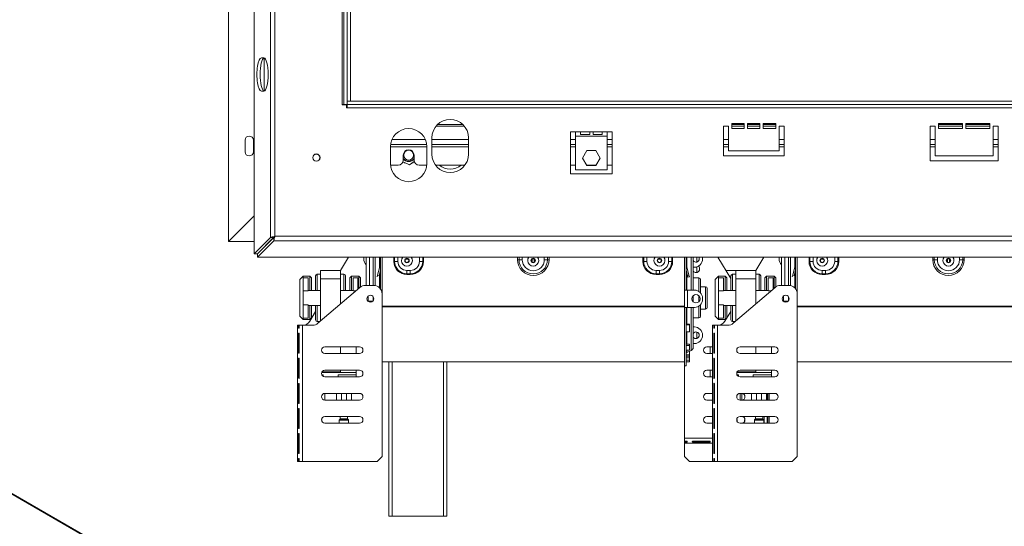
# Paper-space layout 'Sheet2' of a CAD drawing. Units: millimetres. Extents: x 71 to 3096, y 120 to 2502.
# Drawn here: x 970 to 1563, y 1278 to 1583 of the extents above; entities that cross this region are included whole.
import ezdxf

# ---------------------------------------------------------------- set-up
doc = ezdxf.new("R2010")
doc.units = ezdxf.units.MM

psp = doc.layouts.new('Sheet2')

# ---------------------------------------------------------------- linework, layer by layer
at = {"color": 7, "linetype": 'Continuous', "lineweight": 15, "ltscale": 12}
for p, q in [((1111.64, 1442.46), (1111.64, 1972.23)), ((1096.15, 1964.85), (1096.15, 1449.85)), ((1121.44, 1962.44), (1121.44, 1452.26)), ((1124.14, 1961.73), (1124.14, 1452.96)), ((1164.65, 1882.45), (1164.65, 1532.25)), ((1165.65, 1532.35), (1165.65, 1882.35)), ((1167.65, 1532.35), (1167.65, 1882.35)), ((1169.65, 1880.35), (1169.65, 1534.35)), ((1117.44, 1560.46), (1115.97, 1560.46)), ((1117.65, 1540.5), (1117.65, 1560.42)), ((544.61, 1540.75), (1826.18, 800.91)), ((1826.92, 800.91), (545.66, 1540.57)), ((1115.97, 1540.46), (1117.44, 1540.46)), ((1164.65, 1532.35), (1165.65, 1532.35)), ((1164.65, 1532.25), (1167.15, 1532.25)), ((1167.65, 1532.35), (1165.65, 1532.35)), ((1167.15, 1532.25), (1167.15, 1530.35)), ((1167.15, 1530.35), (1167.65, 1530.35)), ((1167.65, 1534.35), (1167.65, 1532.35)), ((1167.65, 1534.35), (2891.65, 1534.35)), ((1167.65, 1532.35), (2891.65, 1532.35)), ((1167.65, 1532.35), (1167.65, 1530.35)), ((1167.65, 1530.35), (2891.65, 1530.35)), ((1238.14, 1519.35), (1221.16, 1519.35)), ((1397.14, 1519.35), (1394.14, 1519.35)), ((1394.14, 1519.35), (1394.14, 1501.35)), ((1397.14, 1504.35), (1397.14, 1519.35)), ((1399.14, 1520.85), (1399.14, 1517.85)), ((1406.64, 1520.85), (1399.14, 1520.85)), ((1406.64, 1519.35), (1399.14, 1519.35)), ((1399.14, 1517.85), (1406.64, 1517.85)), ((1406.64, 1517.85), (1406.64, 1520.85)), ((1408.64, 1520.85), (1408.64, 1517.85)), ((1416.14, 1520.85), (1408.64, 1520.85)), ((1416.14, 1519.35), (1408.64, 1519.35)), ((1408.64, 1517.85), (1416.14, 1517.85)), ((1416.14, 1517.85), (1416.14, 1520.85)), ((1418.14, 1520.85), (1418.14, 1517.85)), ((1425.64, 1520.85), (1418.14, 1520.85)), ((1425.64, 1519.35), (1418.14, 1519.35)), ((1418.14, 1517.85), (1425.64, 1517.85)), ((1425.64, 1517.85), (1425.64, 1520.85)), ((1427.64, 1519.35), (1427.64, 1504.35)), ((1430.64, 1519.35), (1427.64, 1519.35)), ((1430.64, 1501.35), (1430.64, 1519.35)), ((1521.65, 1519.35), (1518.65, 1519.35)), ((1518.65, 1519.35), (1518.65, 1498.35)), ((1521.65, 1501.35), (1521.65, 1519.35)), ((1538.15, 1520.85), (1523.65, 1520.85)), ((1523.65, 1520.85), (1523.65, 1517.85)), ((1538.15, 1519.35), (1523.65, 1519.35)), ((1523.65, 1517.85), (1538.15, 1517.85)), ((1538.15, 1517.85), (1538.15, 1520.85)), ((1554.65, 1520.85), (1540.15, 1520.85)), ((1540.15, 1520.85), (1540.15, 1517.85)), ((1554.65, 1519.35), (1540.15, 1519.35)), ((1540.15, 1517.85), (1554.65, 1517.85)), ((1554.65, 1517.85), (1554.65, 1520.85)), ((1559.65, 1519.35), (1556.65, 1519.35)), ((1556.65, 1519.35), (1556.65, 1501.35)), ((1559.65, 1498.35), (1559.65, 1519.35)), ((1218.65, 1502.35), (1218.65, 1512.35)), ((1240.65, 1512.35), (1240.65, 1502.35)), ((1302.15, 1490.55), (1302.15, 1515.85)), ((1302.15, 1515.85), (1305.15, 1515.85)), ((1305.15, 1515.85), (1308.15, 1515.85)), ((1305.15, 1515.85), (1305.15, 1513.27)), ((1305.15, 1513.27), (1324.15, 1513.27)), ((1305.15, 1493.07), (1305.15, 1513.27)), ((1308.15, 1515.85), (1313.65, 1515.85)), ((1308.15, 1514.25), (1308.15, 1515.85)), ((1313.65, 1514.25), (1308.15, 1514.25)), ((1313.65, 1515.85), (1315.65, 1515.85)), ((1313.65, 1515.85), (1313.65, 1514.25)), ((1315.65, 1515.85), (1321.15, 1515.85)), ((1315.65, 1514.25), (1315.65, 1515.85)), ((1321.15, 1514.25), (1315.65, 1514.25)), ((1321.15, 1515.85), (1324.15, 1515.85)), ((1321.15, 1515.85), (1321.15, 1514.25)), ((1324.15, 1515.85), (1327.15, 1515.85)), ((1324.15, 1513.27), (1324.15, 1515.85)), ((1324.15, 1513.27), (1324.15, 1493.07)), ((1327.15, 1515.85), (1327.15, 1490.55)), ((1106.15, 1503.85), (1106.15, 1510.85)), ((1111.15, 1510.85), (1111.15, 1503.85)), ((1193.65, 1496.85), (1193.65, 1506.85)), ((1193.75, 1508.35), (1215.55, 1508.35)), ((1215.65, 1496.85), (1215.65, 1506.85)), ((1218.65, 1508.35), (1240.65, 1508.35)), ((1302.15, 1508.35), (1305.15, 1508.35)), ((1324.15, 1508.35), (1327.15, 1508.35)), ((1394.14, 1508.35), (1397.14, 1508.35)), ((1427.64, 1508.35), (1430.64, 1508.35)), ((1518.65, 1508.35), (1521.65, 1508.35)), ((1556.65, 1508.35), (1559.65, 1508.35)), ((1201.4, 1501.85), (1201.4, 1498.85)), ((1201.62, 1499.71), (1201.4, 1500.06)), ((1207.9, 1501.85), (1207.9, 1498.85)), ((1309.4, 1500.12), (1312.02, 1504.67)), ((1312.02, 1495.57), (1309.4, 1500.12)), ((1312.02, 1504.67), (1317.28, 1504.67)), ((1317.28, 1504.67), (1319.9, 1500.12)), ((1319.9, 1500.12), (1317.28, 1495.57)), ((1394.14, 1501.35), (1430.64, 1501.35)), ((1427.64, 1504.35), (1397.14, 1504.35)), ((1556.65, 1501.35), (1521.65, 1501.35)), ((1193.7, 1495.85), (1198.4, 1495.85)), ((1201.25, 1497.91), (1205.18, 1496.1)), ((1201.82, 1497.64), (1202.02, 1497.3)), ((1202.02, 1497.3), (1202.58, 1497.3)), ((1205.18, 1496.1), (1208, 1498.09)), ((1206.88, 1497.3), (1207.28, 1497.3)), ((1207.28, 1497.3), (1207.55, 1497.78)), ((1210.9, 1495.85), (1215.6, 1495.85)), ((1220.78, 1495.85), (1238.52, 1495.85)), ((1302.15, 1495.85), (1305.15, 1495.85)), ((1311.86, 1495.85), (1317.44, 1495.85)), ((1317.28, 1495.57), (1312.02, 1495.57)), ((1324.15, 1495.85), (1327.15, 1495.85)), ((1518.65, 1498.35), (1559.65, 1498.35)), ((1327.15, 1490.55), (1302.15, 1490.55)), ((1324.15, 1493.07), (1305.15, 1493.07)), ((1111.64, 1465.34), (1096.15, 1449.85)), ((1124.14, 1452.96), (2935.16, 1452.96)), ((1096.15, 1449.85), (1111.64, 1449.85)), ((1121.44, 1452.26), (1111.64, 1442.46)), ((1123.37, 1452.26), (1113.57, 1442.46)), ((1123.44, 1452.19), (1113.64, 1442.39)), ((1123.44, 1450.26), (1113.64, 1440.46)), ((1120.96, 1449.85), (1121.1, 1449.85)), ((1121.44, 1452.26), (1123.37, 1452.26)), ((1123.44, 1450.26), (1123.44, 1452.19)), ((1123.44, 1450.26), (2935.86, 1450.26)), ((1111.64, 1442.46), (1113.57, 1442.46)), ((1113.64, 1440.46), (1113.64, 1442.39)), ((2945.65, 1440.46), (1113.64, 1440.46)), ((1163.59, 1432.35), (1168.49, 1440.46)), ((1179.15, 1440.05), (1179.15, 1423.35)), ((1183.35, 1440.4), (1183.35, 1423.35)), ((1185.87, 1429.61), (1187.62, 1436.14)), ((1187.62, 1436.14), (1187.65, 1436.13)), ((1187.65, 1440.46), (1187.65, 1421.35)), ((1188.65, 1440.46), (1188.65, 1420.6)), ((1195.7, 1437.85), (1195.7, 1440.46)), ((1195.7, 1437.85), (1196.19, 1437.85)), ((1196.19, 1440.46), (1196.19, 1437.85)), ((1196.19, 1437.85), (1198.15, 1437.85)), ((1202.95, 1439.24), (1204.35, 1439.24)), ((1213.11, 1437.85), (1211.15, 1437.85)), ((1213.6, 1437.85), (1213.11, 1437.85)), ((1270.15, 1438.85), (1271.09, 1438.85)), ((1271.09, 1438.85), (1272.98, 1438.85)), ((1278.95, 1439.24), (1279.05, 1439.24)), ((1279.05, 1437.38), (1279.05, 1439.37)), ((1280.25, 1437.38), (1280.25, 1439.37)), ((1280.25, 1439.24), (1280.35, 1439.24)), ((1288.21, 1438.85), (1286.32, 1438.85)), ((1289.15, 1438.85), (1288.21, 1438.85)), ((1345.7, 1437.85), (1346.19, 1437.85)), ((1346.19, 1437.85), (1348.15, 1437.85)), ((1354.95, 1439.24), (1356.35, 1439.24)), ((1363.11, 1437.85), (1361.15, 1437.85)), ((1363.6, 1437.85), (1363.11, 1437.85)), ((1370.65, 1440.46), (1370.65, 1420.6)), ((1371.65, 1440.46), (1371.65, 1420.6)), ((1371.68, 1436.14), (1371.65, 1436.13)), ((1373.43, 1429.61), (1371.68, 1436.14)), ((1375.99, 1440.46), (1375.95, 1440.4)), ((1375.95, 1440.4), (1375.95, 1420.56)), ((1398.65, 1427.49), (1390.81, 1440.46)), ((1413.59, 1432.35), (1418.49, 1440.46)), ((1429.15, 1440.05), (1429.15, 1423.35)), ((1433.35, 1440.4), (1433.35, 1423.35)), ((1435.87, 1429.61), (1437.62, 1436.14)), ((1437.62, 1436.14), (1437.65, 1436.13)), ((1437.65, 1440.46), (1437.65, 1421.35)), ((1438.65, 1440.46), (1438.65, 1420.6)), ((1445.7, 1437.85), (1445.7, 1440.46)), ((1445.7, 1437.85), (1446.19, 1437.85)), ((1446.19, 1440.46), (1446.19, 1437.85)), ((1446.19, 1437.85), (1448.15, 1437.85)), ((1452.95, 1439.24), (1454.35, 1439.24)), ((1463.11, 1437.85), (1461.15, 1437.85)), ((1463.6, 1437.85), (1463.11, 1437.85)), ((1520.15, 1438.85), (1521.09, 1438.85)), ((1521.09, 1438.85), (1522.98, 1438.85)), ((1528.95, 1439.24), (1529.05, 1439.24)), ((1529.05, 1437.38), (1529.05, 1439.37)), ((1530.25, 1437.38), (1530.25, 1439.37)), ((1530.25, 1439.24), (1530.35, 1439.24)), ((1538.21, 1438.85), (1536.32, 1438.85)), ((1539.15, 1438.85), (1538.21, 1438.85)), ((1141.15, 1428.85), (1139.15, 1426.85)), ((1145.15, 1428.85), (1141.15, 1428.85)), ((1141.15, 1428.85), (1141.15, 1428.04)), ((1146.15, 1427.85), (1145.15, 1428.85)), ((1145.15, 1420.35), (1145.15, 1428.85)), ((1148.65, 1420.35), (1148.65, 1429.1)), ((1151.65, 1430.1), (1149.65, 1430.1)), ((1151.65, 1427.35), (1151.65, 1432.35)), ((1151.65, 1432.35), (1163.65, 1432.35)), ((1163.65, 1427.35), (1163.65, 1432.35)), ((1165.65, 1430.1), (1163.65, 1430.1)), ((1166.65, 1429.1), (1166.65, 1420.35)), ((1170.15, 1428.85), (1169.15, 1427.85)), ((1174.65, 1428.85), (1170.15, 1428.85)), ((1170.15, 1428.85), (1170.15, 1420.35)), ((1175.65, 1427.85), (1174.65, 1428.85)), ((1174.65, 1421.63), (1174.65, 1428.85)), ((1185.87, 1429.61), (1185.61, 1428.64)), ((1186.84, 1429.35), (1185.87, 1429.61)), ((1186.84, 1429.35), (1187.65, 1432.38)), ((1203.65, 1432.35), (1205.65, 1432.35)), ((1203.65, 1430.39), (1203.65, 1432.35)), ((1203.65, 1430.39), (1205.65, 1430.39)), ((1203.65, 1429.9), (1203.65, 1430.39)), ((1205.65, 1429.9), (1203.65, 1429.9)), ((1205.65, 1430.39), (1205.65, 1432.35)), ((1205.65, 1429.9), (1205.65, 1430.39)), ((1355.65, 1432.35), (1353.65, 1432.35)), ((1353.65, 1430.39), (1353.65, 1432.35)), ((1355.65, 1430.39), (1353.65, 1430.39)), ((1353.65, 1429.9), (1353.65, 1430.39)), ((1353.65, 1429.9), (1355.65, 1429.9)), ((1355.65, 1430.39), (1355.65, 1432.35)), ((1355.65, 1429.9), (1355.65, 1430.39)), ((1372.46, 1429.35), (1371.65, 1432.38)), ((1372.46, 1429.35), (1373.43, 1429.61)), ((1372.72, 1428.38), (1372.46, 1429.35)), ((1373.43, 1429.61), (1373.69, 1428.64)), ((1376.65, 1434.35), (1375.95, 1434.35)), ((1391.15, 1428.85), (1389.15, 1426.85)), ((1395.15, 1428.85), (1391.15, 1428.85)), ((1391.15, 1428.85), (1391.15, 1428.04)), ((1396.15, 1427.85), (1395.15, 1428.85)), ((1395.15, 1420.35), (1395.15, 1428.85)), ((1401.65, 1432.35), (1395.71, 1432.35)), ((1398.65, 1420.35), (1398.65, 1429.1)), ((1401.65, 1430.1), (1399.65, 1430.1)), ((1401.65, 1427.35), (1401.65, 1432.35)), ((1401.65, 1432.35), (1413.65, 1432.35)), ((1413.65, 1427.35), (1413.65, 1432.35)), ((1415.65, 1430.1), (1413.65, 1430.1)), ((1416.65, 1429.1), (1416.65, 1420.35)), ((1420.15, 1428.85), (1419.15, 1427.85)), ((1424.65, 1428.85), (1420.15, 1428.85)), ((1420.15, 1428.85), (1420.15, 1420.35)), ((1425.65, 1427.85), (1424.65, 1428.85)), ((1424.65, 1421.63), (1424.65, 1428.85)), ((1435.87, 1429.61), (1435.61, 1428.64)), ((1436.84, 1429.35), (1435.87, 1429.61)), ((1436.84, 1429.35), (1437.65, 1432.38)), ((1453.65, 1432.35), (1455.65, 1432.35)), ((1453.65, 1430.39), (1453.65, 1432.35)), ((1453.65, 1430.39), (1455.65, 1430.39)), ((1453.65, 1429.9), (1453.65, 1430.39)), ((1455.65, 1429.9), (1453.65, 1429.9)), ((1455.65, 1430.39), (1455.65, 1432.35)), ((1455.65, 1429.9), (1455.65, 1430.39)), ((1139.15, 1404.85), (1139.15, 1426.85)), ((1141.15, 1420.07), (1141.15, 1428.04)), ((1144.15, 1428.04), (1141.15, 1428.04)), ((1144.15, 1420.07), (1144.15, 1428.04)), ((1146.15, 1427.85), (1146.15, 1420.35)), ((1151.65, 1401.92), (1151.65, 1427.35)), ((1151.65, 1427.35), (1163.65, 1427.35)), ((1163.65, 1412.2), (1163.65, 1427.35)), ((1169.15, 1420.35), (1169.15, 1427.85)), ((1171.15, 1420.07), (1171.15, 1428.04)), ((1171.15, 1428.04), (1174.15, 1428.04)), ((1174.15, 1421.2), (1174.15, 1428.04)), ((1175.65, 1427.85), (1175.65, 1422.46)), ((1178.5, 1423.35), (1183.65, 1423.35)), ((1373.69, 1428.64), (1372.72, 1428.38)), ((1379.45, 1427.85), (1375.95, 1427.85)), ((1380.45, 1426.85), (1380.45, 1418.85)), ((1389.15, 1404.85), (1389.15, 1426.85)), ((1391.15, 1420.07), (1391.15, 1428.04)), ((1394.15, 1428.04), (1391.15, 1428.04)), ((1394.15, 1420.07), (1394.15, 1428.04)), ((1396.15, 1427.85), (1396.15, 1420.35)), ((1401.65, 1401.92), (1401.65, 1427.35)), ((1401.65, 1427.35), (1413.65, 1427.35)), ((1413.65, 1412.2), (1413.65, 1427.35)), ((1419.15, 1420.35), (1419.15, 1427.85)), ((1421.15, 1420.07), (1421.15, 1428.04)), ((1421.15, 1428.04), (1424.15, 1428.04)), ((1424.15, 1421.2), (1424.15, 1428.04)), ((1425.65, 1427.85), (1425.65, 1422.46)), ((1428.5, 1423.35), (1433.65, 1423.35)), ((1144.15, 1420.07), (1141.15, 1420.07)), ((1141.15, 1411.63), (1141.15, 1420.07)), ((1151.65, 1420.35), (1144.15, 1420.35)), ((1150.05, 1400.55), (1175.25, 1422.14)), ((1171.15, 1420.35), (1163.65, 1420.35)), ((1180.35, 1417), (1180.35, 1413.7)), ((1188.65, 1420.6), (1188.11, 1420.6)), ((1188.65, 1418.35), (1188.65, 1420.6)), ((1188.65, 1320.35), (1188.65, 1418.35)), ((1370.65, 1410.1), (1370.65, 1420.6)), ((1370.65, 1420.6), (1371.65, 1420.6)), ((1371.65, 1420.6), (1372.45, 1420.6)), ((1372.45, 1410.1), (1372.45, 1420.6)), ((1376.65, 1420.6), (1372.45, 1420.6)), ((1375.95, 1417.18), (1375.95, 1415.85)), ((1383.45, 1422.6), (1380.45, 1422.6)), ((1384.45, 1421.6), (1384.45, 1415.85)), ((1394.15, 1420.07), (1391.15, 1420.07)), ((1391.15, 1411.63), (1391.15, 1420.07)), ((1401.65, 1420.35), (1394.15, 1420.35)), ((1400.05, 1400.55), (1425.25, 1422.14)), ((1421.15, 1420.35), (1413.65, 1420.35)), ((1430.35, 1417), (1430.35, 1413.7)), ((1438.65, 1420.6), (1438.11, 1420.6)), ((1438.65, 1418.35), (1438.65, 1420.6)), ((1438.65, 1320.35), (1438.65, 1418.35)), ((1144.15, 1411.63), (1141.15, 1411.63)), ((1141.15, 1403.65), (1141.15, 1411.63)), ((1144.15, 1403.65), (1144.15, 1411.63)), ((1144.15, 1411.35), (1151.65, 1411.35)), ((1145.15, 1402.85), (1145.15, 1411.35)), ((1146.15, 1411.35), (1146.15, 1403.85)), ((1148.65, 1402.6), (1148.65, 1411.35)), ((1180.35, 1413.85), (1183.12, 1413.85)), ((1183.35, 1416.58), (1183.35, 1415.85)), ((1183.35, 1415.85), (1183.35, 1414.11)), ((1375.95, 1415.85), (1375.95, 1413.51)), ((1380.45, 1411.85), (1380.45, 1404.85)), ((1381.65, 1415.1), (1381.65, 1415.6)), ((1384.45, 1415.85), (1384.45, 1410.1)), ((1394.15, 1411.63), (1391.15, 1411.63)), ((1391.15, 1403.65), (1391.15, 1411.63)), ((1394.15, 1403.65), (1394.15, 1411.63)), ((1394.15, 1411.35), (1401.65, 1411.35)), ((1395.15, 1402.85), (1395.15, 1411.35)), ((1396.15, 1411.35), (1396.15, 1403.85)), ((1398.65, 1402.6), (1398.65, 1411.35)), ((1430.35, 1413.85), (1433.12, 1413.85)), ((1433.35, 1416.58), (1433.35, 1415.85)), ((1433.35, 1415.85), (1433.35, 1414.11)), ((1145.11, 1401.76), (1148.65, 1407.62)), ((1370.65, 1410.84), (1188.65, 1410.84)), ((1370.65, 1410.42), (1188.65, 1410.42)), ((1370.65, 1410.1), (1370.65, 1374.85)), ((1370.65, 1410.1), (1371.65, 1410.1)), ((1371.65, 1410.1), (1371.65, 1374.85)), ((1372.45, 1410.1), (1371.65, 1410.1)), ((1372.45, 1410.1), (1376.65, 1410.1)), ((1375.95, 1410.1), (1375.95, 1385.98)), ((1380.45, 1409.1), (1383.45, 1409.1)), ((1395.11, 1401.76), (1398.65, 1407.62)), ((1620.65, 1410.84), (1438.65, 1410.84)), ((1620.65, 1410.42), (1438.65, 1410.42)), ((1138.29, 1399.35), (1137.65, 1399.35)), ((1137.65, 1317.35), (1137.65, 1399.35)), ((1138.29, 1397.85), (1138.29, 1399.35)), ((1138.79, 1399.35), (1138.29, 1399.35)), ((1138.79, 1399.35), (1138.79, 1397.85)), ((1140.65, 1399.35), (1138.79, 1399.35)), ((1139.15, 1404.85), (1141.15, 1402.85)), ((1140.65, 1317.35), (1140.65, 1399.35)), ((1146.8, 1399.35), (1140.65, 1399.35)), ((1144.15, 1403.65), (1141.15, 1403.65)), ((1141.15, 1403.65), (1141.15, 1402.85)), ((1141.15, 1402.85), (1145.15, 1402.85)), ((1145.15, 1402.85), (1146.15, 1403.85)), ((1149.65, 1401.6), (1151.27, 1401.6)), ((1371.65, 1400.1), (1373.65, 1400.1)), ((1371.65, 1399.62), (1373.65, 1399.62)), ((1373.65, 1399.62), (1373.65, 1400.1)), ((1373.65, 1399.62), (1373.65, 1395.43)), ((1375.95, 1403.85), (1379.45, 1403.85)), ((1388.29, 1399.35), (1387.65, 1399.35)), ((1387.65, 1317.35), (1387.65, 1399.35)), ((1388.29, 1397.85), (1388.29, 1399.35)), ((1388.79, 1399.35), (1388.29, 1399.35)), ((1390.65, 1399.35), (1388.79, 1399.35)), ((1388.79, 1399.35), (1388.79, 1397.85)), ((1389.15, 1404.85), (1391.15, 1402.85)), ((1390.65, 1317.35), (1390.65, 1399.35)), ((1396.8, 1399.35), (1390.65, 1399.35)), ((1394.15, 1403.65), (1391.15, 1403.65)), ((1391.15, 1403.65), (1391.15, 1402.85)), ((1391.15, 1402.85), (1395.15, 1402.85)), ((1395.15, 1402.85), (1396.15, 1403.85)), ((1399.65, 1401.6), (1401.27, 1401.6)), ((1138.29, 1382.75), (1138.29, 1394.35)), ((1138.79, 1394.35), (1138.79, 1382.75)), ((1373.65, 1395.43), (1371.65, 1395.43)), ((1375.95, 1398.35), (1376.65, 1398.35)), ((1388.29, 1382.75), (1388.29, 1394.35)), ((1388.79, 1394.35), (1388.79, 1382.75)), ((1371.65, 1388), (1373.65, 1388)), ((1371.65, 1387.23), (1373.65, 1387.23)), ((1373.65, 1387.23), (1373.65, 1388)), ((1373.65, 1387.23), (1373.65, 1384.3)), ((1376.65, 1388.35), (1375.95, 1388.35)), ((1138.79, 1386.35), (1138.29, 1386.35)), ((1154.15, 1386.35), (1175.15, 1386.35)), ((1175.15, 1382.35), (1154.15, 1382.35)), ((1163.65, 1382.35), (1163.65, 1386.35)), ((1173.15, 1382.35), (1173.15, 1386.35)), ((1373.65, 1384.3), (1371.65, 1384.3)), ((1371.65, 1381.5), (1373.65, 1381.5)), ((1372.23, 1382.98), (1374.79, 1384.17)), ((1373.65, 1383.59), (1373.54, 1383.59)), ((1373.65, 1381.5), (1373.65, 1383.59)), ((1373.65, 1380.74), (1373.65, 1381.5)), ((1387.65, 1386.35), (1384.15, 1386.35)), ((1384.15, 1382.35), (1387.65, 1382.35)), ((1386.15, 1382.35), (1386.15, 1386.35)), ((1388.79, 1386.35), (1388.29, 1386.35)), ((1404.15, 1386.35), (1425.15, 1386.35)), ((1425.15, 1382.35), (1404.15, 1382.35)), ((1413.65, 1382.35), (1413.65, 1386.35)), ((1423.15, 1382.35), (1423.15, 1386.35)), ((1138.29, 1367.65), (1138.29, 1379.25)), ((1138.79, 1379.25), (1138.79, 1367.65)), ((1188.65, 1377.35), (1370.65, 1377.35)), ((1192.65, 1377.35), (1192.65, 1284.35)), ((1227.65, 1377.35), (1227.65, 1284.35)), ((1371.65, 1380.74), (1373.65, 1380.74)), ((1371.65, 1379.8), (1373.65, 1379.8)), ((1373.65, 1378.42), (1371.65, 1378.42)), ((1371.65, 1378.38), (1373.65, 1378.38)), ((1371.65, 1377.38), (1373.65, 1377.38)), ((1373.65, 1379.8), (1373.65, 1380.74)), ((1373.65, 1379.8), (1373.65, 1378.42)), ((1373.65, 1378.38), (1373.65, 1378.42)), ((1373.65, 1377.38), (1373.65, 1378.38)), ((1388.29, 1367.65), (1388.29, 1379.25)), ((1388.79, 1379.25), (1388.79, 1367.65)), ((1438.65, 1377.35), (1620.65, 1377.35)), ((1138.79, 1372.35), (1138.29, 1372.35)), ((1173.15, 1370.85), (1152.21, 1370.85)), ((1152.32, 1369.55), (1153.15, 1369.55)), ((1152.42, 1371.35), (1163.65, 1371.35)), ((1153.15, 1369.55), (1153.15, 1368.62)), ((1154.15, 1372.35), (1175.15, 1372.35)), ((1162.15, 1369.55), (1173.15, 1369.55)), ((1162.15, 1368.35), (1162.15, 1369.55)), ((1163.65, 1371.35), (1163.65, 1372.35)), ((1173.15, 1370.85), (1173.15, 1372.35)), ((1173.15, 1369.55), (1173.15, 1370.85)), ((1173.15, 1368.35), (1173.15, 1369.55)), ((1370.65, 1374.85), (1371.65, 1374.85)), ((1370.65, 1331.35), (1370.65, 1374.85)), ((1387.65, 1372.35), (1384.15, 1372.35)), ((1386.15, 1368.35), (1386.15, 1372.35)), ((1388.79, 1372.35), (1388.29, 1372.35)), ((1423.15, 1370.85), (1402.21, 1370.85)), ((1402.32, 1369.55), (1403.15, 1369.55)), ((1402.42, 1371.35), (1413.65, 1371.35)), ((1403.15, 1369.55), (1403.15, 1368.62)), ((1404.15, 1372.35), (1425.15, 1372.35)), ((1412.15, 1369.55), (1423.15, 1369.55)), ((1412.15, 1368.35), (1412.15, 1369.55)), ((1413.65, 1371.35), (1413.65, 1372.35)), ((1423.15, 1370.85), (1423.15, 1372.35)), ((1423.15, 1369.55), (1423.15, 1370.85)), ((1423.15, 1368.35), (1423.15, 1369.55)), ((1138.79, 1368.35), (1138.29, 1368.35)), ((1138.29, 1352.55), (1138.29, 1364.15)), ((1138.79, 1364.15), (1138.79, 1352.55)), ((1175.15, 1368.35), (1154.15, 1368.35)), ((1384.15, 1368.35), (1387.65, 1368.35)), ((1388.79, 1368.35), (1388.29, 1368.35)), ((1388.29, 1352.55), (1388.29, 1364.15)), ((1388.79, 1364.15), (1388.79, 1352.55)), ((1425.15, 1368.35), (1404.15, 1368.35)), ((1138.79, 1358.35), (1138.29, 1358.35)), ((1154.15, 1354.35), (1154.15, 1358.35)), ((1154.15, 1358.35), (1175.15, 1358.35)), ((1161.15, 1358.35), (1161.15, 1354.35)), ((1170.15, 1354.35), (1170.15, 1358.35)), ((1387.65, 1358.35), (1384.15, 1358.35)), ((1388.79, 1358.35), (1388.29, 1358.35)), ((1404.15, 1354.35), (1404.15, 1358.35)), ((1404.15, 1358.35), (1425.15, 1358.35)), ((1405.15, 1358.35), (1405.15, 1354.35)), ((1411.15, 1358.35), (1411.15, 1354.35)), ((1420.15, 1354.35), (1420.15, 1358.35)), ((1420.51, 1354.35), (1420.51, 1358.35)), ((1421, 1358.35), (1421, 1354.35)), ((1421.65, 1354.35), (1421.65, 1358.35)), ((1138.79, 1354.35), (1138.29, 1354.35)), ((1175.15, 1354.35), (1154.15, 1354.35)), ((1384.15, 1354.35), (1387.65, 1354.35)), ((1388.79, 1354.35), (1388.29, 1354.35)), ((1425.15, 1354.35), (1404.15, 1354.35)), ((1138.29, 1337.45), (1138.29, 1349.05)), ((1138.79, 1349.05), (1138.79, 1337.45)), ((1388.29, 1337.45), (1388.29, 1349.05)), ((1388.79, 1349.05), (1388.79, 1337.45)), ((1138.79, 1344.35), (1138.29, 1344.35)), ((1138.79, 1340.35), (1138.29, 1340.35)), ((1152.34, 1342.41), (1152.16, 1342.58)), ((1152.4, 1341.38), (1152.4, 1342.26)), ((1154.15, 1344.35), (1175.15, 1344.35)), ((1175.15, 1340.35), (1154.15, 1340.35)), ((1162.9, 1342.26), (1162.9, 1340.35)), ((1163.34, 1342.79), (1162.96, 1342.41)), ((1163.4, 1344.35), (1163.4, 1342.93)), ((1167.9, 1342.93), (1167.9, 1344.35)), ((1168.34, 1342.41), (1167.96, 1342.79)), ((1168.4, 1340.35), (1168.4, 1342.26)), ((1387.65, 1344.35), (1384.15, 1344.35)), ((1384.15, 1340.35), (1387.65, 1340.35)), ((1388.79, 1344.35), (1388.29, 1344.35)), ((1388.79, 1340.35), (1388.29, 1340.35)), ((1402.34, 1342.41), (1402.16, 1342.58)), ((1402.4, 1341.38), (1402.4, 1342.26)), ((1404.15, 1344.35), (1425.15, 1344.35)), ((1425.15, 1340.35), (1404.15, 1340.35)), ((1406.9, 1342.26), (1406.9, 1341.38)), ((1407.14, 1342.58), (1406.96, 1342.41)), ((1412.9, 1342.26), (1412.9, 1340.35)), ((1413.34, 1342.79), (1412.96, 1342.41)), ((1413.4, 1344.35), (1413.4, 1342.93)), ((1417.9, 1342.93), (1417.9, 1344.35)), ((1418.34, 1342.41), (1417.96, 1342.79)), ((1418.4, 1340.35), (1418.4, 1342.26)), ((1420.51, 1340.35), (1420.51, 1344.35)), ((1421, 1344.35), (1421, 1340.35)), ((1421.65, 1340.35), (1421.65, 1344.35)), ((1138.29, 1322.35), (1138.29, 1333.95)), ((1138.79, 1333.95), (1138.79, 1322.35)), ((1388.29, 1322.35), (1388.29, 1333.95)), ((1388.79, 1333.95), (1388.79, 1322.35)), ((1138.29, 1332.85), (1138.79, 1332.85)), ((1370.65, 1331.35), (1370.65, 1329.49)), ((1370.65, 1329.49), (1372.15, 1329.49)), ((1370.65, 1329.49), (1370.65, 1328.99)), ((1370.65, 1328.99), (1370.65, 1328.35)), ((1372.15, 1328.99), (1370.65, 1328.99)), ((1370.65, 1328.35), (1387.65, 1328.35)), ((1370.65, 1320.35), (1370.65, 1328.35)), ((1372.15, 1329.49), (1372.15, 1328.99)), ((1375.65, 1329.49), (1385.98, 1329.49)), ((1375.65, 1329.49), (1375.65, 1328.99)), ((1385.98, 1328.99), (1375.65, 1328.99)), ((1385.98, 1329.49), (1385.98, 1328.99)), ((1388.29, 1332.85), (1388.79, 1332.85)), ((1138.79, 1327.35), (1138.29, 1327.35)), ((1388.79, 1327.35), (1388.29, 1327.35)), ((1137.65, 1317.35), (1138.29, 1317.35)), ((1138.29, 1317.35), (1138.29, 1318.85)), ((1138.79, 1318.85), (1138.29, 1318.85)), ((1138.79, 1317.35), (1138.29, 1317.35)), ((1138.79, 1318.85), (1138.79, 1317.35)), ((1138.79, 1317.35), (1140.65, 1317.35)), ((1185.65, 1317.35), (1140.65, 1317.35)), ((1185.65, 1317.35), (1188.65, 1320.35)), ((1370.65, 1320.35), (1373.65, 1317.35)), ((1373.65, 1317.35), (1387.65, 1317.35)), ((1387.65, 1317.35), (1388.29, 1317.35)), ((1388.29, 1317.35), (1388.29, 1318.85)), ((1388.79, 1318.85), (1388.29, 1318.85)), ((1388.79, 1317.35), (1388.29, 1317.35)), ((1388.79, 1318.85), (1388.79, 1317.35)), ((1388.79, 1317.35), (1390.65, 1317.35)), ((1435.65, 1317.35), (1390.65, 1317.35)), ((1435.65, 1317.35), (1438.65, 1320.35)), ((1192.65, 1284.35), (1194.65, 1284.35)), ((1194.65, 1284.35), (1225.65, 1284.35)), ((1225.65, 1284.35), (1227.65, 1284.35))]:
    psp.add_line(p, q, dxfattribs=at)
at = {"color": 8, "linetype": 'Continuous', "lineweight": 15, "ltscale": 12}
for p, q in [((1222.1, 1520.35), (1237.2, 1520.35)), ((1399.14, 1520.35), (1406.64, 1520.35)), ((1408.64, 1520.35), (1416.14, 1520.35)), ((1418.14, 1520.35), (1425.64, 1520.35)), ((1523.65, 1520.35), (1538.15, 1520.35)), ((1540.15, 1520.35), (1554.65, 1520.35)), ((1193.65, 1506.85), (1215.65, 1506.85)), ((1194.61, 1511.35), (1214.69, 1511.35)), ((1218.65, 1511.35), (1240.65, 1511.35)), ((1218.65, 1506.85), (1240.65, 1506.85)), ((1302.15, 1511.35), (1305.15, 1511.35)), ((1302.15, 1506.85), (1305.15, 1506.85)), ((1324.15, 1511.35), (1327.15, 1511.35)), ((1324.15, 1506.85), (1327.15, 1506.85)), ((1394.14, 1511.35), (1397.14, 1511.35)), ((1394.14, 1506.85), (1397.14, 1506.85)), ((1427.64, 1511.35), (1430.64, 1511.35)), ((1427.64, 1506.85), (1430.64, 1506.85)), ((1518.65, 1511.35), (1521.65, 1511.35)), ((1518.65, 1506.85), (1521.65, 1506.85)), ((1556.65, 1511.35), (1559.65, 1511.35)), ((1556.65, 1506.85), (1559.65, 1506.85)), ((1181.15, 1440.46), (1181.15, 1423.35)), ((1184.51, 1423.27), (1184.51, 1440.46)), ((1187.07, 1440.46), (1187.07, 1434.08)), ((1198.15, 1440.46), (1198.15, 1437.85)), ((1211.15, 1437.85), (1211.15, 1440.46)), ((1213.11, 1437.85), (1213.11, 1440.46)), ((1213.6, 1440.46), (1213.6, 1437.85)), ((1270.15, 1438.85), (1270.15, 1440.46)), ((1271.09, 1438.85), (1271.09, 1440.46)), ((1272.98, 1440.46), (1272.98, 1438.85)), ((1286.32, 1438.85), (1286.32, 1440.46)), ((1288.21, 1440.46), (1288.21, 1438.85)), ((1289.15, 1440.46), (1289.15, 1438.85)), ((1345.7, 1440.46), (1345.7, 1437.85)), ((1346.19, 1437.85), (1346.19, 1440.46)), ((1348.15, 1437.85), (1348.15, 1440.46)), ((1361.15, 1440.46), (1361.15, 1437.85)), ((1363.11, 1440.46), (1363.11, 1437.85)), ((1363.6, 1437.85), (1363.6, 1440.46)), ((1372.23, 1440.46), (1372.23, 1434.08)), ((1374.79, 1420.6), (1374.79, 1440.46)), ((1378.15, 1437.41), (1378.15, 1440.46)), ((1378.15, 1431.2), (1378.15, 1434.58)), ((1431.15, 1440.46), (1431.15, 1423.35)), ((1434.51, 1423.27), (1434.51, 1440.46)), ((1437.07, 1440.46), (1437.07, 1434.08)), ((1448.15, 1440.46), (1448.15, 1437.85)), ((1461.15, 1437.85), (1461.15, 1440.46)), ((1463.11, 1437.85), (1463.11, 1440.46)), ((1463.6, 1440.46), (1463.6, 1437.85)), ((1520.15, 1438.85), (1520.15, 1440.46)), ((1521.09, 1438.85), (1521.09, 1440.46)), ((1522.98, 1440.46), (1522.98, 1438.85)), ((1536.32, 1438.85), (1536.32, 1440.46)), ((1538.21, 1440.46), (1538.21, 1438.85)), ((1539.15, 1440.46), (1539.15, 1438.85)), ((1149.65, 1430.1), (1149.65, 1420.35)), ((1165.65, 1420.35), (1165.65, 1430.1)), ((1187.07, 1430.22), (1187.07, 1421.99)), ((1372.23, 1430.22), (1372.23, 1420.6)), ((1399.65, 1430.1), (1399.65, 1420.35)), ((1415.65, 1420.35), (1415.65, 1430.1)), ((1437.07, 1430.22), (1437.07, 1421.99)), ((1379.45, 1419.74), (1379.45, 1427.85)), ((1171.15, 1420.07), (1172.82, 1420.07)), ((1379.45, 1415.85), (1379.45, 1417.08)), ((1383.45, 1415.85), (1383.45, 1422.6)), ((1421.15, 1420.07), (1422.82, 1420.07)), ((1149.65, 1411.35), (1149.65, 1401.6)), ((1379.45, 1413.61), (1379.45, 1415.85)), ((1379.45, 1403.85), (1379.45, 1410.95)), ((1383.45, 1409.1), (1383.45, 1415.85)), ((1399.65, 1411.35), (1399.65, 1401.6)), ((1372.23, 1410.1), (1372.23, 1400.1)), ((1374.79, 1384.17), (1374.79, 1410.1)), ((1372.23, 1395.43), (1372.23, 1388)), ((1378.15, 1391.41), (1378.15, 1395.28)), ((1372.23, 1384.3), (1372.23, 1382.98)), ((1194.65, 1377.35), (1194.65, 1284.35)), ((1225.65, 1377.35), (1225.65, 1284.35)), ((1164.15, 1358.35), (1164.15, 1354.35)), ((1167.15, 1358.35), (1167.15, 1354.35)), ((1414.15, 1358.35), (1414.15, 1354.35)), ((1417.15, 1358.35), (1417.15, 1354.35)), ((1152.15, 1342.41), (1152.34, 1342.41)), ((1152.4, 1342.26), (1152.15, 1342.26)), ((1168.4, 1342.26), (1162.9, 1342.26)), ((1162.96, 1342.41), (1165.65, 1342.41)), ((1167.96, 1342.79), (1163.34, 1342.79)), ((1163.4, 1342.93), (1165.65, 1342.93)), ((1165.65, 1342.93), (1167.9, 1342.93)), ((1165.65, 1342.41), (1168.34, 1342.41)), ((1402.15, 1342.41), (1402.34, 1342.41)), ((1402.4, 1342.26), (1402.15, 1342.26)), ((1407.15, 1342.26), (1406.9, 1342.26)), ((1406.96, 1342.41), (1407.15, 1342.41)), ((1418.4, 1342.26), (1412.9, 1342.26)), ((1412.96, 1342.41), (1415.65, 1342.41)), ((1417.96, 1342.79), (1413.34, 1342.79)), ((1413.4, 1342.93), (1415.65, 1342.93)), ((1415.65, 1342.93), (1417.9, 1342.93)), ((1415.65, 1342.41), (1418.34, 1342.41)), ((1418.65, 1340.35), (1418.65, 1344.35)), ((1370.65, 1331.35), (1387.65, 1331.35)), ((1138.79, 1323.35), (1138.29, 1323.35)), ((1388.79, 1323.35), (1388.29, 1323.35))]:
    psp.add_line(p, q, dxfattribs=at)
at = {"color": 7, "linetype": 'Continuous', "lineweight": 15, "ltscale": 12, "flags": 128}
for points in [[(1177.65, 1439.35), (1177.75, 1440.32), (1177.78, 1440.46)], [(1179.19, 1440.46), (1179.19, 1440.44), (1179.15, 1440.05)], [(1379.65, 1439.35), (1379.5, 1440.11), (1379.31, 1440.46)], [(1381.65, 1439.35), (1381.55, 1440.32), (1381.52, 1440.46)], [(1427.65, 1439.35), (1427.75, 1440.32), (1427.78, 1440.46)], [(1429.19, 1440.46), (1429.19, 1440.44), (1429.15, 1440.05)]]:
    psp.add_lwpolyline(points, dxfattribs=at)
at = {"color": 7, "linetype": 'Continuous', "lineweight": 15, "ltscale": 144}
for centre, radius in [((1149.09, 1500.35), 2.2), ((1149.09, 1500.35), 2.1), ((1204.65, 1501.85), 3), ((1203.65, 1438.35), 1.35), ((1203.65, 1438.35), 1.18), ((1203.65, 1438.35), 1.13), ((1279.65, 1438.35), 1.35), ((1279.65, 1438.35), 1.18), ((1279.65, 1438.35), 1.13), ((1355.65, 1438.35), 1.35), ((1355.65, 1438.35), 1.18), ((1355.65, 1438.35), 1.13), ((1453.65, 1438.35), 1.35), ((1453.65, 1438.35), 1.18), ((1453.65, 1438.35), 1.13), ((1529.65, 1438.35), 1.35), ((1529.65, 1438.35), 1.18), ((1529.65, 1438.35), 1.13), ((1181.65, 1415.35), 2.1), ((1377.65, 1415.35), 2.5), ((1431.65, 1415.35), 2.1)]:
    psp.add_circle(centre, radius, dxfattribs=at)
for centre, radius, start, end in [((1204.65, 1506.85), 11, 0, 180), ((1229.65, 1512.35), 11, 0, 180), ((1108.65, 1510.85), 2.5, 0, 180), ((1108.65, 1503.85), 2.5, 180, 0), ((1204.65, 1501.85), 3.25, 0, 180), ((1204.65, 1501.85), 3.71, 215.28154, 331.19897), ((1229.65, 1502.35), 11, 180, 0), ((1204.65, 1496.85), 11, 180, 0), ((1198.4, 1498.85), 3, 270, 0), ((1204.65, 1501.85), 3.9, 213.55731, 326.44269), ((1210.9, 1498.85), 3, 180, 270), ((1229.65, 1503.35), 10, 228.59038, 311.40962), ((1182.65, 1439.35), 5, 180, 225.573), ((1186.85, 1436.35), 0.8, 345, 0), ((1203.65, 1437.85), 7.95, 180, 270), ((1203.65, 1437.85), 7.46, 180, 270), ((1203.65, 1437.85), 5.5, 180, 270), ((1205.65, 1437.85), 5.5, 270, 0), ((1205.65, 1437.85), 7.46, 270, 0), ((1205.65, 1437.85), 7.95, 270, 0), ((1279.65, 1438.85), 9.5, 180, 0), ((1279.65, 1438.85), 8.56, 180, 0), ((1279.65, 1438.85), 6.67, 180, 0), ((1353.65, 1437.85), 7.95, 180, 270), ((1353.65, 1437.85), 7.46, 180, 270), ((1353.65, 1437.85), 5.5, 180, 270), ((1355.65, 1437.85), 5.5, 270, 0), ((1355.65, 1437.85), 7.46, 270, 0), ((1355.65, 1437.85), 7.95, 270, 0), ((1372.45, 1436.35), 0.8, 180, 195), ((1377.65, 1439.35), 2, 211.78833, 0), ((1376.65, 1439.35), 5, 270, 0), ((1377.65, 1433.35), 2.2, 270, 48.45343), ((1432.65, 1439.35), 5, 180, 225.573), ((1436.85, 1436.35), 0.8, 345, 0), ((1453.65, 1437.85), 7.95, 180, 270), ((1453.65, 1437.85), 7.46, 180, 270), ((1453.65, 1437.85), 5.5, 180, 270), ((1455.65, 1437.85), 5.5, 270, 0), ((1455.65, 1437.85), 7.46, 270, 0), ((1455.65, 1437.85), 7.95, 270, 0), ((1529.65, 1438.85), 9.5, 180, 0), ((1529.65, 1438.85), 8.56, 180, 0), ((1529.65, 1438.85), 6.67, 180, 0), ((1149.65, 1429.1), 1, 90, 180), ((1165.65, 1429.1), 1, 360, 90), ((1377.65, 1433.35), 2.2, 219.40057, 270), ((1399.65, 1429.1), 1, 90, 180), ((1415.65, 1429.1), 1, 360, 90), ((1178.5, 1418.35), 5, 90, 130.60129), ((1183.65, 1418.35), 5, 0, 90), ((1379.45, 1426.85), 1, 0, 90), ((1428.5, 1418.35), 5, 90, 130.60129), ((1433.65, 1418.35), 5, 0, 90), ((1376.65, 1415.6), 5, 0, 90), ((1383.45, 1421.6), 1, 0, 90), ((1376.65, 1415.1), 5, 270, 0), ((1383.45, 1410.1), 1, 270, 0), ((1140.83, 1404.35), 5, 270, 328.86103), ((1146.8, 1404.35), 5, 270, 310.60129), ((1149.65, 1402.6), 1, 180, 270), ((1379.45, 1404.85), 1, 270, 0), ((1390.83, 1404.35), 5, 270, 328.86103), ((1396.8, 1404.35), 5, 270, 310.60129), ((1399.65, 1402.6), 1, 180, 270), ((1377.65, 1393.35), 2, 0, 148.21167), ((1377.65, 1393.35), 2, 211.78833, 0), ((1376.65, 1393.35), 5, 0, 90), ((1376.65, 1393.35), 5, 270, 0), ((1154.15, 1384.35), 2, 90, 270), ((1175.15, 1384.35), 2, 270, 90), ((1372.65, 1382.07), 1, 114.94391, 180), ((1373.95, 1385.98), 2, 294.94391, 0), ((1384.15, 1384.35), 2, 90, 270), ((1404.15, 1384.35), 2, 90, 270), ((1425.15, 1384.35), 2, 270, 90), ((1154.15, 1370.35), 2, 90, 270), ((1175.15, 1370.35), 2, 270, 90), ((1384.15, 1370.35), 2, 90, 270), ((1404.15, 1370.35), 2, 90, 270), ((1425.15, 1370.35), 2, 270, 90), ((1154.15, 1356.35), 2, 90, 270), ((1175.15, 1356.35), 2, 270, 90), ((1384.15, 1356.35), 2, 90, 270), ((1404.15, 1356.35), 2, 90, 270), ((1405.15, 1356.35), 2, 270, 90), ((1425.15, 1356.35), 2, 270, 90), ((1154.15, 1342.35), 2, 90, 270), ((1152.2, 1342.26), 0.2, 0, 45), ((1163.1, 1342.26), 0.2, 135, 180), ((1163.2, 1342.93), 0.2, 315, 0), ((1168.1, 1342.93), 0.2, 180, 225), ((1168.2, 1342.26), 0.2, 0, 45), ((1175.15, 1342.35), 2, 270, 90), ((1384.15, 1342.35), 2, 90, 270), ((1404.15, 1342.35), 2, 90, 270), ((1402.2, 1342.26), 0.2, 0, 45), ((1405.15, 1342.35), 2, 270, 90), ((1407.1, 1342.26), 0.2, 135, 180), ((1413.1, 1342.26), 0.2, 135, 180), ((1413.2, 1342.93), 0.2, 315, 0), ((1418.1, 1342.93), 0.2, 180, 225), ((1418.2, 1342.26), 0.2, 0, 45), ((1425.15, 1342.35), 2, 270, 90)]:
    psp.add_arc(centre, radius, start, end, dxfattribs=at)
at = {"color": 8, "linetype": 'Continuous', "lineweight": 15, "ltscale": 144}
for centre in [(1203.65, 1438.35), (1279.65, 1438.35), (1355.65, 1438.35), (1453.65, 1438.35), (1529.65, 1438.35)]:
    psp.add_arc(centre, 3.31, 140.35736, 39.64264, dxfattribs=at)
at = {"color": 7, "linetype": 'Continuous', "lineweight": 15, "ltscale": 144}
for centre, start_param, end_param in [((1115.97, 1550.46), 0, 3.141593), ((1117.9, 1550.46), 0.092815, 3.048777), ((1117.44, 1550.46), 3.141593, 6.283185)]:
    psp.add_ellipse(centre, major_axis=(0, 10), ratio=0.267949, start_param=start_param, end_param=end_param, dxfattribs=at)
at = {"color": 7, "linetype": 'Continuous', "lineweight": 15, "ltscale": 12}
for points, knots in [([(1121.44, 1452.26), (1121.54, 1452.3), (1121.74, 1452.38), (1122.37, 1452.54), (1123.19, 1452.73), (1123.82, 1452.88), (1124.14, 1452.96)], [0, 0, 0, 0, 0.23335, 0.477642, 0.733121, 1, 1, 1, 1]), ([(1123.37, 1452.26), (1123.4, 1452.3), (1123.46, 1452.38), (1123.64, 1452.54), (1123.88, 1452.73), (1124.05, 1452.88), (1124.14, 1452.96)], [0, 0, 0, 0, 0.21709, 0.4550562, 0.7155955, 1, 1, 1, 1]), ([(1124.14, 1452.96), (1124.05, 1452.63), (1123.88, 1451.97), (1123.67, 1451.11), (1123.52, 1450.52), (1123.47, 1450.34), (1123.44, 1450.26)], [0, 0, 0, 0, 0.277579, 0.545454, 0.807407, 1, 1, 1, 1]), ([(1124.14, 1452.96), (1124.05, 1452.86), (1123.87, 1452.67), (1123.66, 1452.42), (1123.52, 1452.26), (1123.46, 1452.21), (1123.44, 1452.19)], [0, 0, 0, 0, 0.319002, 0.6121523, 0.8539213, 1, 1, 1, 1]), ([(1138.79, 1397.85), (1138.78, 1397.81), (1138.76, 1397.73), (1138.7, 1397.65), (1138.62, 1397.6), (1138.54, 1397.58), (1138.47, 1397.6), (1138.38, 1397.68), (1138.33, 1397.78), (1138.29, 1397.85)], [0, 0, 0, 0, 0.135639, 0.254651, 0.372628, 0.505527, 0.604906, 0.715729, 1, 1, 1, 1]), ([(1138.29, 1394.35), (1138.3, 1394.39), (1138.32, 1394.46), (1138.37, 1394.55), (1138.44, 1394.6), (1138.52, 1394.61), (1138.59, 1394.59), (1138.69, 1394.51), (1138.75, 1394.42), (1138.79, 1394.35)], [0, 0, 0, 0, 0.135639, 0.254651, 0.372628, 0.505527, 0.604906, 0.715729, 1, 1, 1, 1]), ([(1388.79, 1397.85), (1388.78, 1397.81), (1388.76, 1397.73), (1388.7, 1397.65), (1388.62, 1397.6), (1388.54, 1397.58), (1388.47, 1397.6), (1388.38, 1397.68), (1388.33, 1397.78), (1388.29, 1397.85)], [0, 0, 0, 0, 0.135639, 0.254651, 0.372628, 0.505527, 0.604906, 0.715729, 1, 1, 1, 1]), ([(1388.29, 1394.35), (1388.3, 1394.39), (1388.32, 1394.46), (1388.37, 1394.55), (1388.44, 1394.6), (1388.52, 1394.61), (1388.59, 1394.59), (1388.69, 1394.51), (1388.75, 1394.42), (1388.79, 1394.35)], [0, 0, 0, 0, 0.135639, 0.254651, 0.372628, 0.505527, 0.604906, 0.715729, 1, 1, 1, 1]), ([(1138.79, 1382.75), (1138.78, 1382.71), (1138.76, 1382.63), (1138.7, 1382.55), (1138.62, 1382.5), (1138.54, 1382.48), (1138.47, 1382.5), (1138.38, 1382.58), (1138.33, 1382.68), (1138.29, 1382.75)], [0, 0, 0, 0, 0.135639, 0.254651, 0.372628, 0.505527, 0.604906, 0.715729, 1, 1, 1, 1]), ([(1388.79, 1382.75), (1388.78, 1382.71), (1388.76, 1382.63), (1388.7, 1382.55), (1388.62, 1382.5), (1388.54, 1382.48), (1388.47, 1382.5), (1388.38, 1382.58), (1388.33, 1382.68), (1388.29, 1382.75)], [0, 0, 0, 0, 0.135639, 0.254651, 0.372628, 0.505527, 0.604906, 0.715729, 1, 1, 1, 1]), ([(1138.29, 1379.25), (1138.3, 1379.29), (1138.32, 1379.36), (1138.37, 1379.45), (1138.44, 1379.5), (1138.52, 1379.51), (1138.59, 1379.49), (1138.69, 1379.41), (1138.75, 1379.32), (1138.79, 1379.25)], [0, 0, 0, 0, 0.135639, 0.254651, 0.372628, 0.505527, 0.604906, 0.715729, 1, 1, 1, 1]), ([(1388.29, 1379.25), (1388.3, 1379.29), (1388.32, 1379.36), (1388.37, 1379.45), (1388.44, 1379.5), (1388.52, 1379.51), (1388.59, 1379.49), (1388.69, 1379.41), (1388.75, 1379.32), (1388.79, 1379.25)], [0, 0, 0, 0, 0.135639, 0.254651, 0.372628, 0.505527, 0.604906, 0.715729, 1, 1, 1, 1]), ([(1138.79, 1367.65), (1138.78, 1367.61), (1138.76, 1367.53), (1138.7, 1367.45), (1138.62, 1367.4), (1138.54, 1367.38), (1138.47, 1367.4), (1138.38, 1367.48), (1138.33, 1367.58), (1138.29, 1367.65)], [0, 0, 0, 0, 0.1356386, 0.2546507, 0.3726283, 0.5055271, 0.6049064, 0.7157294, 1, 1, 1, 1]), ([(1138.29, 1364.15), (1138.3, 1364.19), (1138.32, 1364.26), (1138.37, 1364.35), (1138.44, 1364.4), (1138.52, 1364.41), (1138.59, 1364.39), (1138.69, 1364.31), (1138.75, 1364.22), (1138.79, 1364.15)], [0, 0, 0, 0, 0.135639, 0.254651, 0.372628, 0.505527, 0.604906, 0.715729, 1, 1, 1, 1]), ([(1388.79, 1367.65), (1388.78, 1367.61), (1388.76, 1367.53), (1388.7, 1367.45), (1388.62, 1367.4), (1388.54, 1367.38), (1388.47, 1367.4), (1388.38, 1367.48), (1388.33, 1367.58), (1388.29, 1367.65)], [0, 0, 0, 0, 0.1356386, 0.2546507, 0.3726283, 0.5055271, 0.6049064, 0.7157294, 1, 1, 1, 1]), ([(1388.29, 1364.15), (1388.3, 1364.19), (1388.32, 1364.26), (1388.37, 1364.35), (1388.44, 1364.4), (1388.52, 1364.41), (1388.59, 1364.39), (1388.69, 1364.31), (1388.75, 1364.22), (1388.79, 1364.15)], [0, 0, 0, 0, 0.135639, 0.254651, 0.372628, 0.505527, 0.604906, 0.715729, 1, 1, 1, 1]), ([(1138.79, 1352.55), (1138.78, 1352.51), (1138.76, 1352.43), (1138.7, 1352.35), (1138.62, 1352.3), (1138.54, 1352.28), (1138.47, 1352.3), (1138.38, 1352.38), (1138.33, 1352.48), (1138.29, 1352.55)], [0, 0, 0, 0, 0.135639, 0.254651, 0.372628, 0.505527, 0.604906, 0.715729, 1, 1, 1, 1]), ([(1388.79, 1352.55), (1388.78, 1352.51), (1388.76, 1352.43), (1388.7, 1352.35), (1388.62, 1352.3), (1388.54, 1352.28), (1388.47, 1352.3), (1388.38, 1352.38), (1388.33, 1352.48), (1388.29, 1352.55)], [0, 0, 0, 0, 0.135639, 0.254651, 0.372628, 0.505527, 0.604906, 0.715729, 1, 1, 1, 1]), ([(1138.29, 1349.05), (1138.3, 1349.09), (1138.32, 1349.16), (1138.37, 1349.25), (1138.44, 1349.3), (1138.52, 1349.31), (1138.59, 1349.29), (1138.69, 1349.21), (1138.75, 1349.12), (1138.79, 1349.05)], [0, 0, 0, 0, 0.135639, 0.254651, 0.372628, 0.505527, 0.604906, 0.715729, 1, 1, 1, 1]), ([(1388.29, 1349.05), (1388.3, 1349.09), (1388.32, 1349.16), (1388.37, 1349.25), (1388.44, 1349.3), (1388.52, 1349.31), (1388.59, 1349.29), (1388.69, 1349.21), (1388.75, 1349.12), (1388.79, 1349.05)], [0, 0, 0, 0, 0.135639, 0.254651, 0.372628, 0.505527, 0.604906, 0.715729, 1, 1, 1, 1]), ([(1138.79, 1337.45), (1138.78, 1337.41), (1138.76, 1337.33), (1138.7, 1337.25), (1138.62, 1337.2), (1138.54, 1337.18), (1138.47, 1337.2), (1138.38, 1337.28), (1138.33, 1337.38), (1138.29, 1337.45)], [0, 0, 0, 0, 0.135639, 0.254651, 0.372628, 0.505527, 0.604906, 0.715729, 1, 1, 1, 1]), ([(1138.29, 1333.95), (1138.3, 1333.99), (1138.32, 1334.06), (1138.37, 1334.15), (1138.44, 1334.2), (1138.52, 1334.21), (1138.59, 1334.19), (1138.69, 1334.11), (1138.75, 1334.02), (1138.79, 1333.95)], [0, 0, 0, 0, 0.135639, 0.254651, 0.372628, 0.505527, 0.604906, 0.715729, 1, 1, 1, 1]), ([(1388.79, 1337.45), (1388.78, 1337.41), (1388.76, 1337.33), (1388.7, 1337.25), (1388.62, 1337.2), (1388.54, 1337.18), (1388.47, 1337.2), (1388.38, 1337.28), (1388.33, 1337.38), (1388.29, 1337.45)], [0, 0, 0, 0, 0.135639, 0.254651, 0.372628, 0.505527, 0.604906, 0.715729, 1, 1, 1, 1]), ([(1388.29, 1333.95), (1388.3, 1333.99), (1388.32, 1334.06), (1388.37, 1334.15), (1388.44, 1334.2), (1388.52, 1334.21), (1388.59, 1334.19), (1388.69, 1334.11), (1388.75, 1334.02), (1388.79, 1333.95)], [0, 0, 0, 0, 0.135639, 0.254651, 0.372628, 0.505527, 0.604906, 0.715729, 1, 1, 1, 1]), ([(1372.15, 1329.49), (1372.19, 1329.48), (1372.26, 1329.46), (1372.35, 1329.4), (1372.4, 1329.32), (1372.41, 1329.24), (1372.39, 1329.16), (1372.32, 1329.07), (1372.22, 1329.03), (1372.15, 1328.99)], [0, 0, 0, 0, 0.135639, 0.254651, 0.372628, 0.505527, 0.604906, 0.715729, 1, 1, 1, 1]), ([(1375.65, 1328.99), (1375.61, 1329), (1375.54, 1329.02), (1375.45, 1329.07), (1375.4, 1329.14), (1375.39, 1329.21), (1375.41, 1329.29), (1375.48, 1329.39), (1375.58, 1329.45), (1375.65, 1329.49)], [0, 0, 0, 0, 0.135639, 0.254651, 0.372628, 0.505527, 0.604906, 0.715729, 1, 1, 1, 1]), ([(1385.98, 1329.49), (1386.02, 1329.48), (1386.1, 1329.46), (1386.19, 1329.4), (1386.23, 1329.32), (1386.25, 1329.24), (1386.23, 1329.16), (1386.15, 1329.07), (1386.05, 1329.03), (1385.98, 1328.99)], [0, 0, 0, 0, 0.135639, 0.254651, 0.372628, 0.505527, 0.604906, 0.715729, 1, 1, 1, 1]), ([(1138.79, 1322.35), (1138.78, 1322.31), (1138.76, 1322.23), (1138.7, 1322.15), (1138.62, 1322.1), (1138.54, 1322.08), (1138.47, 1322.1), (1138.38, 1322.18), (1138.33, 1322.28), (1138.29, 1322.35)], [0, 0, 0, 0, 0.1356386, 0.2546507, 0.3726283, 0.5055271, 0.6049064, 0.7157294, 1, 1, 1, 1]), ([(1388.79, 1322.35), (1388.78, 1322.31), (1388.76, 1322.23), (1388.7, 1322.15), (1388.62, 1322.1), (1388.54, 1322.08), (1388.47, 1322.1), (1388.38, 1322.18), (1388.33, 1322.28), (1388.29, 1322.35)], [0, 0, 0, 0, 0.1356386, 0.2546507, 0.3726283, 0.5055271, 0.6049064, 0.7157294, 1, 1, 1, 1]), ([(1138.29, 1318.85), (1138.3, 1318.89), (1138.32, 1318.96), (1138.37, 1319.05), (1138.44, 1319.1), (1138.52, 1319.11), (1138.59, 1319.09), (1138.69, 1319.01), (1138.75, 1318.92), (1138.79, 1318.85)], [0, 0, 0, 0, 0.135639, 0.254651, 0.372628, 0.505527, 0.604906, 0.715729, 1, 1, 1, 1]), ([(1388.29, 1318.85), (1388.3, 1318.89), (1388.32, 1318.96), (1388.37, 1319.05), (1388.44, 1319.1), (1388.52, 1319.11), (1388.59, 1319.09), (1388.69, 1319.01), (1388.75, 1318.92), (1388.79, 1318.85)], [0, 0, 0, 0, 0.135639, 0.254651, 0.372628, 0.505527, 0.604906, 0.715729, 1, 1, 1, 1])]:
    psp.add_open_spline(points, degree=3, knots=knots, dxfattribs=at)

doc.saveas('drawing.dxf')
